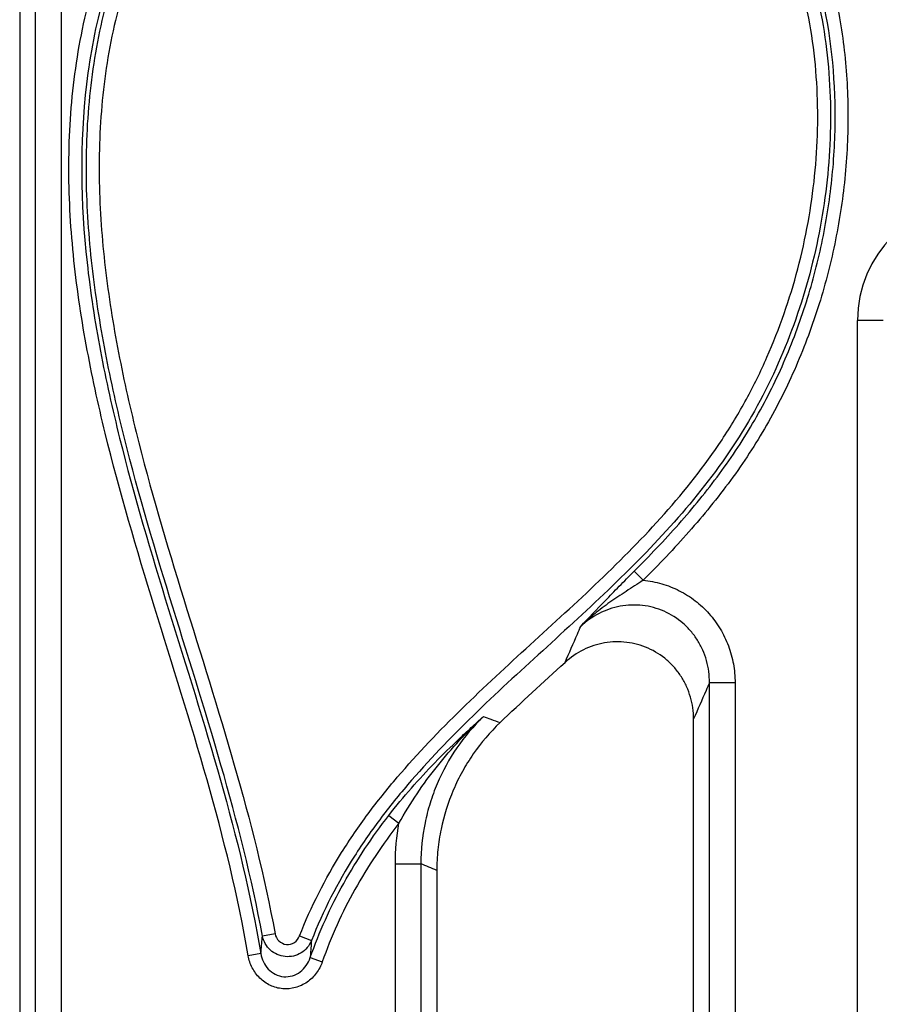
# Model space of a CAD drawing. Units: millimetres. Extents: x 86976 to 104003, y -2337 to 1805.
# Drawn here: x 100376 to 100410, y -1625 to -1587 of the extents above; entities that cross this region are included whole.
import ezdxf

# ---------------------------------------------------------------- set-up
doc = ezdxf.new("R2010")
doc.units = ezdxf.units.MM
doc.header["$LTSCALE"] = 2.5
doc.layers.get('0').update_dxf_attribs({"color": 10})

msp = doc.modelspace()

# ---------------------------------------------------------------- linework, layer by layer
at = {"linetype": 'Continuous'}
for p, q in [((100376.7516, -1644.2625), (100376.7516, -1474.495)), ((100377.7478, -1474.495), (100377.7478, -1644.2625)), ((100376.1316, -1482.8629), (100376.1316, -1635.8946)), ((100408.7654, -1630.3788), (100408.7654, -1598.3788)), ((100409.7615, -1598.3788), (100408.7654, -1598.3788)), ((100400.065, -1608.1491), (100400.4168, -1608.5017)), ((100403.9978, -1612.4942), (100403.0016, -1612.4942)), ((100403.0016, -1630.3788), (100403.0016, -1612.4942)), ((100403.9978, -1612.4942), (100403.9978, -1630.3788)), ((100402.3816, -1630.3788), (100402.3816, -1613.9052)), ((100390.5103, -1617.6627), (100390.9048, -1617.9667)), ((100390.7654, -1619.5428), (100391.7615, -1619.5428)), ((100390.7654, -1630.3788), (100390.7654, -1619.5428)), ((100391.7615, -1619.5428), (100391.7615, -1630.3788)), ((100392.3816, -1619.8069), (100392.3816, -1630.3788)), ((100386.0792, -1622.2685), (100385.5894, -1622.3589)), ((100387.0333, -1622.3587), (100387.4975, -1622.5392)), ((100385.5252, -1623.0417), (100385.0342, -1623.1255)), ((100387.448, -1623.2015), (100387.9185, -1623.3653))]:
    msp.add_line(p, q, dxfattribs=at)
for centre, radius, start, end in [((100413.3816, -1598.3788), 4.6162, 90, 180), ((100272.6408, -1900.0295), 304.7336, 66.862695, 66.989413)]:
    msp.add_arc(centre, radius, start, end, dxfattribs=at)
for points, knots in [([(100385.0342, -1623.1255), (100384.2439, -1618.4961), (100382.7674, -1614.0299), (100380.6899, -1607.3007), (100380.0212, -1605.0514), (100379.1862, -1601.6332), (100378.9356, -1600.4866), (100378.6189, -1598.751), (100378.5232, -1598.1699), (100378.355, -1597.0016), (100378.2825, -1596.4144), (100378.1063, -1594.6551), (100378.0432, -1593.4813), (100378.0503, -1591.719), (100378.0697, -1591.1313), (100378.1464, -1589.9552), (100378.204, -1589.3651), (100378.4382, -1587.6072), (100378.675, -1586.4591), (100379.321, -1584.2138), (100379.7289, -1583.1163), (100380.4917, -1581.5145), (100380.7715, -1580.9885), (100381.3746, -1579.9755), (100381.6992, -1579.4856), (100382.3977, -1578.5416), (100382.7716, -1578.0874), (100383.5741, -1577.2185), (100384.0044, -1576.8028), (100385.3472, -1575.6541), (100386.3208, -1575.0067), (100387.9048, -1574.2227), (100388.4568, -1573.9918), (100389.5797, -1573.6032), (100390.1521, -1573.4443), (100390.7348, -1573.3191)], [0, 0, 0, 0, 0.25, 0.25, 0.375, 0.375, 0.4375, 0.4375, 0.46875, 0.46875, 0.5, 0.5, 0.5625, 0.5625, 0.59375, 0.59375, 0.625, 0.625, 0.6875, 0.6875, 0.75, 0.75, 0.78125, 0.78125, 0.8125, 0.8125, 0.84375, 0.84375, 0.875, 0.875, 0.9375, 0.9375, 0.96875, 0.96875, 1, 1, 1, 1]), ([(100390.8394, -1573.8061), (100390.2645, -1573.9296), (100389.7, -1574.0871), (100388.593, -1574.4735), (100388.0495, -1574.7035), (100386.4921, -1575.4852), (100385.5369, -1576.132), (100384.2225, -1577.2811), (100383.8025, -1577.6964), (100383.0226, -1578.5621), (100382.6597, -1579.0145), (100381.9829, -1579.9548), (100381.669, -1580.4426), (100381.0868, -1581.4513), (100380.8175, -1581.9746), (100380.0881, -1583.5616), (100379.7003, -1584.6487), (100379.0925, -1586.8724), (100378.8738, -1588.0094), (100378.4564, -1591.4908), (100378.5027, -1593.8092), (100378.8187, -1596.7012), (100378.8951, -1597.28), (100379.0699, -1598.4302), (100379.1683, -1599.0023), (100379.4919, -1600.7114), (100379.7452, -1601.8409), (100380.5836, -1605.2087), (100381.2484, -1607.4261), (100382.6176, -1611.8505), (100383.3213, -1614.0577), (100384.5806, -1618.5108), (100385.1357, -1620.7599), (100385.5252, -1623.0417)], [0, 0, 0, 0, 0.03125, 0.03125, 0.0625, 0.0625, 0.125, 0.125, 0.15625, 0.15625, 0.1875, 0.1875, 0.21875, 0.21875, 0.25, 0.25, 0.3125, 0.3125, 0.375, 0.375, 0.5, 0.5, 0.53125, 0.53125, 0.5625, 0.5625, 0.625, 0.625, 0.75, 0.75, 0.875, 0.875, 1, 1, 1, 1]), ([(100385.5894, -1622.3589), (100384.7577, -1617.8523), (100383.317, -1613.5119), (100381.2993, -1606.962), (100380.6517, -1604.772), (100379.8415, -1601.4429), (100379.5978, -1600.324), (100379.1889, -1598.0822), (100379.0233, -1596.9581), (100378.7931, -1594.7018), (100378.7285, -1593.5696), (100378.7284, -1591.8634), (100378.7445, -1591.2933), (100378.8133, -1590.1503), (100378.8663, -1589.5761), (100379.0832, -1587.8737), (100379.3055, -1586.7582), (100379.7661, -1585.1168), (100379.9408, -1584.575), (100380.3356, -1583.5028), (100380.5569, -1582.97), (100381.2883, -1581.4092), (100381.8613, -1580.4239), (100382.8701, -1579.0421), (100383.2314, -1578.5976), (100384.0105, -1577.7452), (100384.4221, -1577.3443), (100385.2869, -1576.5988), (100385.7408, -1576.2535), (100386.6935, -1575.6205), (100387.1955, -1575.3315), (100388.2306, -1574.8229), (100388.7623, -1574.6034), (100389.8531, -1574.2322), (100390.4129, -1574.0806), (100390.9792, -1573.9632)], [0, 0, 0, 0, 0.25, 0.25, 0.375, 0.375, 0.4375, 0.4375, 0.5, 0.5, 0.5625, 0.5625, 0.59375, 0.59375, 0.625, 0.625, 0.6875, 0.6875, 0.71875, 0.71875, 0.75, 0.75, 0.8125, 0.8125, 0.84375, 0.84375, 0.875, 0.875, 0.90625, 0.90625, 0.9375, 0.9375, 0.96875, 0.96875, 1, 1, 1, 1]), ([(100397.7836, -1573.9039), (100399.4191, -1574.4959), (100400.9279, -1575.3151), (100402.9683, -1576.9435), (100403.5926, -1577.5391), (100404.728, -1578.8246), (100405.2405, -1579.5154), (100405.9277, -1580.6225), (100406.1415, -1581.0009), (100406.5366, -1581.7686), (100406.7186, -1582.159), (100407.2202, -1583.3483), (100407.4959, -1584.1656), (100407.9384, -1585.8454), (100408.1012, -1586.6926), (100408.3235, -1588.3929), (100408.3832, -1589.2473), (100408.4013, -1590.5346), (100408.3954, -1590.9647), (100408.3601, -1591.8267), (100408.3306, -1592.2599), (100408.2078, -1593.552), (100408.081, -1594.403), (100407.7418, -1596.0853), (100407.5293, -1596.9166), (100407.1453, -1598.1485), (100407.0063, -1598.5567), (100406.7059, -1599.3677), (100406.5441, -1599.7709), (100406.0298, -1600.9581), (100405.6469, -1601.7248), (100404.7966, -1603.206), (100404.3282, -1603.9199), (100403.3152, -1605.3004), (100402.7708, -1605.9681), (100401.6259, -1607.2651), (100401.0292, -1607.8907), (100400.4168, -1608.5017)], [0, 0, 0, 0, 0.125, 0.125, 0.1875, 0.1875, 0.25, 0.25, 0.28125, 0.28125, 0.3125, 0.3125, 0.375, 0.375, 0.4375, 0.4375, 0.5, 0.5, 0.53125, 0.53125, 0.5625, 0.5625, 0.625, 0.625, 0.6875, 0.6875, 0.71875, 0.71875, 0.75, 0.75, 0.8125, 0.8125, 0.875, 0.875, 0.9375, 0.9375, 1, 1, 1, 1]), ([(100391.0804, -1574.4509), (100389.9635, -1574.6825), (100388.8942, -1575.0458), (100387.6221, -1575.6786), (100387.3703, -1575.8145), (100386.8801, -1576.1007), (100386.6409, -1576.2513), (100385.9402, -1576.7248), (100385.4958, -1577.0696), (100384.6499, -1577.8143), (100384.2469, -1578.2161), (100383.4903, -1579.0646), (100383.14, -1579.5069), (100382.1636, -1580.8819), (100381.611, -1581.862), (100380.9094, -1583.4141), (100380.6992, -1583.9403), (100380.3246, -1585.0015), (100380.1596, -1585.5378), (100379.7271, -1587.1621), (100379.5226, -1588.2659), (100379.3303, -1589.9504), (100379.2853, -1590.517), (100379.2314, -1591.6432), (100379.2221, -1592.2049), (100379.241, -1593.886), (100379.3159, -1595.0018), (100379.5627, -1597.2253), (100379.7346, -1598.3332), (100380.1526, -1600.5428), (100380.3989, -1601.6449), (100381.2122, -1604.9241), (100381.856, -1607.0825), (100383.1857, -1611.3878), (100383.8712, -1613.5348), (100385.1132, -1617.864), (100385.6691, -1620.0464), (100386.0792, -1622.2685)], [0, 0, 0, 0, 0.0625, 0.0625, 0.078125, 0.078125, 0.09375, 0.09375, 0.125, 0.125, 0.15625, 0.15625, 0.1875, 0.1875, 0.25, 0.25, 0.28125, 0.28125, 0.3125, 0.3125, 0.375, 0.375, 0.40625, 0.40625, 0.4375, 0.4375, 0.5, 0.5, 0.5625, 0.5625, 0.625, 0.625, 0.75, 0.75, 0.875, 0.875, 1, 1, 1, 1]), ([(100400.065, -1608.1491), (100400.6625, -1607.553), (100401.245, -1606.9428), (100402.3632, -1605.6784), (100402.8956, -1605.0275), (100403.8868, -1603.6822), (100404.3456, -1602.9868), (100405.1788, -1601.5438), (100405.5543, -1600.7968), (100406.0591, -1599.6402), (100406.2179, -1599.2474), (100406.5134, -1598.4565), (100406.6502, -1598.0586), (100407.0285, -1596.8574), (100407.2384, -1596.0468), (100407.5749, -1594.4066), (100407.7016, -1593.5769), (100407.8263, -1592.3172), (100407.8569, -1591.8945), (100407.8949, -1591.053), (100407.9025, -1590.6332), (100407.8823, -1588.5389), (100407.6851, -1586.8782), (100407.051, -1584.4145), (100406.7865, -1583.6149), (100406.1428, -1582.0637), (100405.7628, -1581.3105), (100404.4322, -1579.1407), (100403.3322, -1577.877), (100400.6819, -1575.7504), (100399.2101, -1574.95), (100397.6141, -1574.3723)], [0, 0, 0, 0, 0.0625, 0.0625, 0.125, 0.125, 0.1875, 0.1875, 0.25, 0.25, 0.28125, 0.28125, 0.3125, 0.3125, 0.375, 0.375, 0.4375, 0.4375, 0.46875, 0.46875, 0.5, 0.5, 0.625, 0.625, 0.6875, 0.6875, 0.75, 0.75, 0.875, 0.875, 1, 1, 1, 1]), ([(100397.418, -1574.4961), (100398.0089, -1574.7044), (100398.5873, -1574.9452), (100399.7115, -1575.4954), (100400.2514, -1575.8018), (100401.2856, -1576.4788), (100401.7799, -1576.8493), (100402.4861, -1577.4549), (100402.7156, -1577.6651), (100403.1624, -1578.1026), (100403.3793, -1578.3295), (100404.4176, -1579.4893), (100405.1148, -1580.51), (100405.8356, -1581.8907), (100405.9725, -1582.173), (100406.2288, -1582.7422), (100406.3483, -1583.0293), (100406.6823, -1583.8974), (100406.8724, -1584.4853), (100407.1936, -1585.678), (100407.3245, -1586.2828), (100407.5305, -1587.5081), (100407.6056, -1588.1309), (100407.7478, -1589.9873), (100407.7355, -1591.2192), (100407.5749, -1593.0593), (100407.4974, -1593.6713), (100407.2948, -1594.8929), (100407.1691, -1595.5049), (100406.7236, -1597.3167), (100406.3384, -1598.4887), (100405.389, -1600.7598), (100404.8239, -1601.8593), (100403.4879, -1603.9711), (100402.7374, -1604.9524), (100400.325, -1607.7505), (100398.5013, -1609.4211), (100394.8499, -1612.7581), (100393.0198, -1614.4221), (100390.9899, -1616.7619), (100390.5971, -1617.2431), (100389.8534, -1618.2271), (100389.5013, -1618.7312), (100388.5144, -1620.2854), (100387.9492, -1621.3779), (100387.4975, -1622.5392)], [0, 0, 0, 0, 0.03125, 0.03125, 0.0625, 0.0625, 0.09375, 0.09375, 0.109375, 0.109375, 0.125, 0.125, 0.1875, 0.1875, 0.203125, 0.203125, 0.21875, 0.21875, 0.25, 0.25, 0.28125, 0.28125, 0.3125, 0.3125, 0.375, 0.375, 0.40625, 0.40625, 0.4375, 0.4375, 0.5, 0.5, 0.5625, 0.5625, 0.625, 0.625, 0.75, 0.75, 0.875, 0.875, 0.90625, 0.90625, 0.9375, 0.9375, 1, 1, 1, 1]), ([(100387.0333, -1622.3587), (100387.4788, -1621.2131), (100388.0318, -1620.1327), (100388.9947, -1618.5931), (100389.3378, -1618.0933), (100390.0626, -1617.1172), (100390.445, -1616.6399), (100392.4285, -1614.3126), (100394.2214, -1612.6584), (100397.8228, -1609.3657), (100399.6341, -1607.7288), (100402.054, -1605.0043), (100402.8109, -1604.0511), (100403.8293, -1602.5154), (100404.1475, -1601.9862), (100404.7308, -1600.9127), (100404.9978, -1600.3659), (100405.731, -1598.6979), (100406.1298, -1597.5492), (100406.5972, -1595.773), (100406.7312, -1595.1701), (100406.9504, -1593.966), (100407.0363, -1593.3626), (100407.2228, -1591.5486), (100407.2532, -1590.3343), (100407.1416, -1588.5041), (100407.0773, -1587.8895), (100406.8927, -1586.6753), (100406.7727, -1586.076), (100406.4742, -1584.894), (100406.2957, -1584.3113), (100405.9797, -1583.4509), (100405.8664, -1583.1664), (100405.6226, -1582.6022), (100405.4917, -1582.3216), (100404.7992, -1580.9462), (100404.1244, -1579.9299), (100402.9116, -1578.545), (100402.4712, -1578.1054), (100401.5479, -1577.3006), (100401.0623, -1576.9318), (100400.0453, -1576.2589), (100399.5139, -1575.9548), (100398.4062, -1575.4096), (100397.8355, -1575.1714), (100397.2524, -1574.9659)], [0, 0, 0, 0, 0.0625, 0.0625, 0.09375, 0.09375, 0.125, 0.125, 0.25, 0.25, 0.375, 0.375, 0.4375, 0.4375, 0.46875, 0.46875, 0.5, 0.5, 0.5625, 0.5625, 0.59375, 0.59375, 0.625, 0.625, 0.6875, 0.6875, 0.71875, 0.71875, 0.75, 0.75, 0.78125, 0.78125, 0.796875, 0.796875, 0.8125, 0.8125, 0.875, 0.875, 0.90625, 0.90625, 0.9375, 0.9375, 0.96875, 0.96875, 1, 1, 1, 1]), ([(100397.9853, -1610.2988), (100398.2912, -1609.9763), (100398.601, -1609.6484), (100399.1173, -1609.1118), (100399.2982, -1608.9253), (100399.6732, -1608.5425), (100399.8656, -1608.348), (100400.065, -1608.1491)], [0, 0, 0, 0, 0.5, 0.5, 0.75, 0.75, 1, 1, 1, 1]), ([(100400.4168, -1608.5017), (100400.1939, -1608.6487), (100399.9742, -1608.7908), (100399.5406, -1609.0744), (100399.3293, -1609.2145), (100398.9204, -1609.5023), (100398.7224, -1609.6502), (100398.3412, -1609.9624), (100398.1581, -1610.1269), (100397.9853, -1610.2988)], [0, 0, 0, 0, 0.25, 0.25, 0.5, 0.5, 0.75, 0.75, 1, 1, 1, 1]), ([(100400.4168, -1608.5017), (100400.6611, -1608.5244), (100400.9061, -1608.5708), (100401.3773, -1608.7069), (100401.6045, -1608.7963), (100402.0418, -1609.0179), (100402.2528, -1609.1512), (100402.6398, -1609.45), (100402.8184, -1609.6164), (100403.1453, -1609.9838), (100403.2923, -1610.1841), (100403.544, -1610.6025), (100403.6505, -1610.8224), (100403.8239, -1611.2842), (100403.8892, -1611.5224), (100403.9758, -1612.0029), (100403.9978, -1612.2467), (100403.9978, -1612.4942)], [0, 0, 0, 0, 0.125, 0.125, 0.25, 0.25, 0.375, 0.375, 0.5, 0.5, 0.625, 0.625, 0.75, 0.75, 0.875, 0.875, 1, 1, 1, 1]), ([(100403.0016, -1612.4942), (100403.0032, -1612.2008), (100402.965, -1611.9137), (100402.8474, -1611.4926), (100402.7976, -1611.3536), (100402.6804, -1611.0877), (100402.6126, -1610.9598), (100402.4586, -1610.7139), (100402.3716, -1610.5951), (100402.1815, -1610.3727), (100402.0792, -1610.2697), (100401.751, -1609.9847), (100401.4993, -1609.8252), (100401.1007, -1609.6505), (100400.9638, -1609.6024), (100400.6819, -1609.5267), (100400.5365, -1609.4994), (100400.2474, -1609.4671), (100400.1025, -1609.4619), (100399.812, -1609.4727), (100399.6652, -1609.4892), (100399.2349, -1609.5698), (100398.9599, -1609.6641), (100398.4374, -1609.9311), (100398.1998, -1610.0985), (100397.9853, -1610.2988)], [0, 0, 0, 0, 0.125, 0.125, 0.1875, 0.1875, 0.25, 0.25, 0.3125, 0.3125, 0.375, 0.375, 0.5, 0.5, 0.5625, 0.5625, 0.625, 0.625, 0.6875, 0.6875, 0.75, 0.75, 0.875, 0.875, 1, 1, 1, 1]), ([(100397.3769, -1611.699), (100397.5388, -1611.3305), (100397.699, -1610.9632), (100397.8574, -1610.5961), (100397.9002, -1610.497), (100397.9428, -1610.3979), (100397.9853, -1610.2988)], [0, 0, 0, 0, 0.0057090852, 0.0057090852, 0.0057090852, 0.0072497736, 0.0072497736, 0.0072497736, 0.0072497736]), ([(100402.3816, -1613.9052), (100402.3816, -1613.6136), (100402.3413, -1613.3288), (100402.2209, -1612.9117), (100402.1703, -1612.7741), (100402.0516, -1612.5113), (100401.9832, -1612.3849), (100401.8283, -1612.1422), (100401.7411, -1612.0249), (100401.5511, -1611.8056), (100401.4491, -1611.704), (100401.1224, -1611.4226), (100400.8728, -1611.2648), (100400.4779, -1611.0905), (100400.3424, -1611.0422), (100400.0634, -1610.9655), (100399.9195, -1610.9372), (100399.633, -1610.9026), (100399.4893, -1610.8958), (100399.2011, -1610.9032), (100399.0554, -1610.9176), (100398.6271, -1610.9918), (100398.3534, -1611.0812), (100397.8304, -1611.3392), (100397.5922, -1611.5023), (100397.3769, -1611.699)], [0, 0, 0, 0, 0.125, 0.125, 0.1875, 0.1875, 0.25, 0.25, 0.3125, 0.3125, 0.375, 0.375, 0.5, 0.5, 0.5625, 0.5625, 0.625, 0.625, 0.6875, 0.6875, 0.75, 0.75, 0.875, 0.875, 1, 1, 1, 1]), ([(100403.0016, -1612.4942), (100402.9577, -1612.5946), (100402.9138, -1612.6949), (100402.8699, -1612.795), (100402.7071, -1613.1661), (100402.5444, -1613.5358), (100402.3816, -1613.9052)], [0.0009343663, 0.0009343663, 0.0009343663, 0.0009343663, 0.0024758811, 0.0024758811, 0.0024758811, 0.0081871574, 0.0081871574, 0.0081871574, 0.0081871574]), ([(100390.5103, -1617.6627), (100390.7949, -1617.2932), (100391.0881, -1616.94), (100391.6881, -1616.2574), (100391.9953, -1615.9278), (100392.6185, -1615.2885), (100392.9318, -1614.9815), (100393.4043, -1614.5336), (100393.5622, -1614.3863), (100393.8788, -1614.0951), (100394.0386, -1613.9501), (100394.1969, -1613.8082)], [0, 0, 0, 0, 0.25, 0.25, 0.5, 0.5, 0.75, 0.75, 0.875, 0.875, 1, 1, 1, 1]), ([(100390.9048, -1617.9667), (100391.1268, -1617.5705), (100391.363, -1617.1879), (100391.8625, -1616.4457), (100392.1263, -1616.0856), (100392.6792, -1615.3896), (100392.9667, -1615.0557), (100393.5646, -1614.4133), (100393.8765, -1614.1034), (100394.1969, -1613.8082)], [0, 0, 0, 0, 0.25, 0.25, 0.5, 0.5, 0.75, 0.75, 1, 1, 1, 1]), ([(100394.1969, -1613.8082), (100393.8097, -1614.1815), (100393.4603, -1614.5949), (100392.8573, -1615.4732), (100392.6024, -1615.9381), (100392.2899, -1616.6742), (100392.1971, -1616.9276), (100392.0389, -1617.4386), (100391.9731, -1617.6963), (100391.815, -1618.4762), (100391.7613, -1619.0049), (100391.7615, -1619.5428)], [0, 0, 0, 0, 0.25, 0.25, 0.5, 0.5, 0.625, 0.625, 0.75, 0.75, 1, 1, 1, 1]), ([(100394.1969, -1613.8082), (100394.2907, -1613.8427), (100394.3845, -1613.8774), (100394.4783, -1613.9121), (100394.5998, -1613.9571), (100394.7212, -1614.0023), (100394.8425, -1614.0477)], [0.0009171446, 0.0009171446, 0.0009171446, 0.0009171446, 0.0040188398, 0.0040188398, 0.0040188398, 0.0080376799, 0.0080376799, 0.0080376799, 0.0080376799]), ([(100394.8425, -1614.0477), (100394.4517, -1614.4215), (100394.1052, -1614.8282), (100393.6493, -1615.4858), (100393.508, -1615.7129), (100393.2475, -1616.1836), (100393.1284, -1616.4273), (100392.8124, -1617.1665), (100392.6531, -1617.6753), (100392.4912, -1618.4624), (100392.45, -1618.7299), (100392.3953, -1619.267), (100392.3816, -1619.5365), (100392.3816, -1619.8069)], [0, 0, 0, 0, 0.25, 0.25, 0.375, 0.375, 0.5, 0.5, 0.75, 0.75, 0.875, 0.875, 1, 1, 1, 1]), ([(100387.448, -1623.2015), (100387.6227, -1622.6998), (100387.8203, -1622.2057), (100388.2565, -1621.2405), (100388.4952, -1620.7691), (100389.2684, -1619.3861), (100389.8624, -1618.5037), (100390.5103, -1617.6627)], [0, 0, 0, 0, 0.25, 0.25, 0.5, 0.5, 1, 1, 1, 1]), ([(100390.9048, -1617.9667), (100390.27, -1618.7906), (100389.6937, -1619.6469), (100388.6894, -1621.4416), (100388.2615, -1622.3799), (100387.9185, -1623.3653)], [0, 0, 0, 0, 0.5, 0.5, 1, 1, 1, 1]), ([(100385.5252, -1623.0417), (100385.5277, -1623.0137), (100385.5302, -1622.9859), (100385.5327, -1622.9582), (100385.5419, -1622.8547), (100385.5513, -1622.7531), (100385.5608, -1622.6534), (100385.5702, -1622.5536), (100385.5797, -1622.4556), (100385.5894, -1622.3592), (100385.5894, -1622.3591), (100385.5894, -1622.359), (100385.5894, -1622.3589)], [0.0004832755, 0.0004832755, 0.0004832755, 0.0004832755, 0.000742043, 0.000742043, 0.000742043, 0.0017106582, 0.0017106582, 0.0017106582, 0.0026794409, 0.0026794409, 0.0026794409, 0.0026802719, 0.0026802719, 0.0026802719, 0.0026802719]), ([(100387.4975, -1622.5392), (100387.4173, -1622.7378), (100387.2727, -1622.908), (100386.9082, -1623.1303), (100386.6878, -1623.1812), (100386.2615, -1623.1402), (100386.0556, -1623.0488), (100385.7394, -1622.7611), (100385.6309, -1622.569), (100385.5894, -1622.3589)], [0, 0, 0, 0, 0.25, 0.25, 0.5, 0.5, 0.75, 0.75, 1, 1, 1, 1]), ([(100386.0792, -1622.2685), (100386.0991, -1622.3765), (100386.1515, -1622.4763), (100386.3081, -1622.6275), (100386.412, -1622.6765), (100386.6283, -1622.6973), (100386.74, -1622.6689), (100386.9224, -1622.5502), (100386.9935, -1622.461), (100387.0333, -1622.3587)], [0, 0, 0, 0, 0.25, 0.25, 0.5, 0.5, 0.75, 0.75, 1, 1, 1, 1]), ([(100387.4975, -1622.5392), (100387.4975, -1622.5393), (100387.4975, -1622.5394), (100387.4975, -1622.5395), (100387.49, -1622.633), (100387.4826, -1622.7281), (100387.4753, -1622.8249), (100387.468, -1622.9217), (100387.4608, -1623.0202), (100387.4537, -1623.1206), (100387.4518, -1623.1475), (100387.4499, -1623.1744), (100387.448, -1623.2015)], [0.0004767859, 0.0004767859, 0.0004767859, 0.0004767859, 0.0004776158, 0.0004776158, 0.0004776158, 0.0014436063, 0.0014436063, 0.0014436063, 0.0024092159, 0.0024092159, 0.0024092159, 0.0026671407, 0.0026671407, 0.0026671407, 0.0026671407]), ([(100387.9185, -1623.3653), (100387.8631, -1623.5244), (100387.7843, -1623.6735), (100387.5836, -1623.9421), (100387.463, -1624.0596), (100387.1877, -1624.251), (100387.0349, -1624.3233), (100386.7121, -1624.4119), (100386.5432, -1624.4276), (100386.2104, -1624.3993), (100386.0464, -1624.3552), (100385.7441, -1624.214), (100385.6056, -1624.1172), (100385.367, -1623.8831), (100385.2681, -1623.7478), (100385.1148, -1623.4493), (100385.0626, -1623.2916), (100385.0342, -1623.1255)], [0, 0, 0, 0, 0.125, 0.125, 0.25, 0.25, 0.375, 0.375, 0.5, 0.5, 0.625, 0.625, 0.75, 0.75, 0.875, 0.875, 1, 1, 1, 1]), ([(100385.5252, -1623.0417), (100385.5431, -1623.1546), (100385.5759, -1623.2628), (100385.6736, -1623.4689), (100385.7373, -1623.5639), (100385.8936, -1623.7298), (100385.986, -1623.7999), (100386.19, -1623.9023), (100386.3023, -1623.9346), (100386.5306, -1623.9541), (100386.6465, -1623.9414), (100386.8661, -1623.8746), (100386.9686, -1623.8211), (100387.2429, -1623.6138), (100387.3756, -1623.4186), (100387.448, -1623.2015)], [0, 0, 0, 0, 0.125, 0.125, 0.25, 0.25, 0.375, 0.375, 0.5, 0.5, 0.625, 0.625, 0.75, 0.75, 1, 1, 1, 1])]:
    msp.add_open_spline(points, degree=3, knots=knots, dxfattribs=at)
for points in [[(100394.8425, -1614.0477), (100395.6665, -1613.2595), (100396.5191, -1612.483), (100397.3769, -1611.699)], [(100390.7654, -1619.5428), (100390.7654, -1619.0105), (100390.8123, -1618.4852), (100390.9048, -1617.9667)]]:
    msp.add_open_spline(points, degree=3, dxfattribs=at)

doc.saveas('drawing.dxf')
